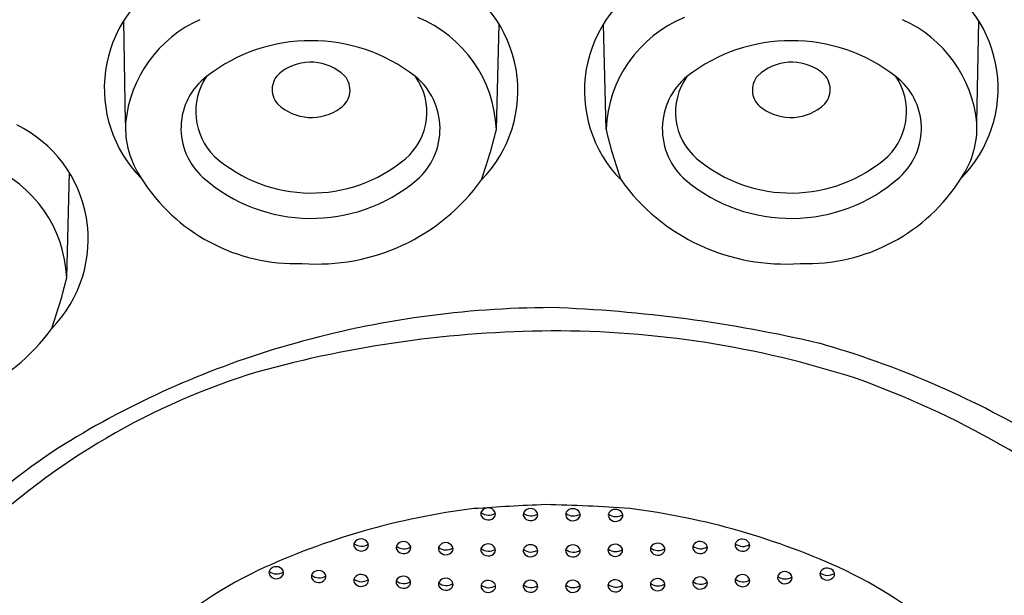
# Model space of a CAD drawing. Units: inches. Extents: x 666.7 to 673.2, y 80.2 to 108.2.
# Drawn here: x 669.6 to 670.3, y 102.8 to 103.3 of the extents above; entities that cross this region are included whole.
import ezdxf

# ---------------------------------------------------------------- set-up
doc = ezdxf.new("R2010")
doc.units = ezdxf.units.IN
doc.header["$LTSCALE"] = 0.64311
doc.header["$MEASUREMENT"] = 0
doc.layers.get('0').update_dxf_attribs({"color": 255, "linetype": 'CONTINUOUS'})

msp = doc.modelspace()

# ---------------------------------------------------------------- linework, layer by layer
for p, q in [((669.66162, 103.1997), (669.66018, 103.27694)), ((670.3057, 103.1997), (670.30714, 103.27694)), ((669.94217, 103.19464), (669.94418, 103.27429)), ((670.02515, 103.19464), (670.02314, 103.27429)), ((669.61706, 103.08239), (669.61907, 103.16204))]:
    msp.add_line(p, q)
for centre, radius, start, end in [((669.74207, 103.22575), 0.09657, 119.41966, 224.61804), ((669.86227, 103.22388), 0.09618, 315.46532, 63.98665), ((670.10505, 103.22388), 0.09618, 116.01335, 224.53468), ((670.22525, 103.22575), 0.09657, 315.38196, 60.58034), ((669.75667, 103.19043), 0.0955, 114.00091, 174.42732), ((669.84665, 103.1909), 0.09559, 2.2435, 67.81677), ((670.12067, 103.1909), 0.09559, 112.18323, 177.7565), ((670.21065, 103.19043), 0.0955, 5.57268, 65.99909), ((669.80191, 103.13278), 0.12902, 52.24336, 127.75393), ((670.16541, 103.13278), 0.12902, 52.24607, 127.75664), ((669.80172, 103.20833), 0.03717, 46.34732, 126.31065), ((670.1656, 103.20833), 0.03717, 53.68935, 133.65268), ((669.7888, 103.22478), 0.01629, 123.95577, 221.42093), ((670.17852, 103.22478), 0.01629, 318.57907, 56.04423), ((669.7532, 103.19544), 0.04966, 127.58788, 228.24654), ((669.76246, 103.20813), 0.0477, 146.0115, 225.27311), ((669.81516, 103.22445), 0.01629, 303.97302, 41.40369), ((669.84304, 103.20777), 0.04652, 310.66593, 35.51125), ((669.84821, 103.19518), 0.05136, 311.00384, 50.46017), ((670.11911, 103.19518), 0.05136, 129.53983, 228.99616), ((670.12428, 103.20777), 0.04652, 144.48875, 229.33407), ((670.15216, 103.22445), 0.01629, 138.59631, 236.02698), ((670.20486, 103.20813), 0.0477, 314.72689, 33.9885), ((670.21412, 103.19544), 0.04966, 311.75346, 52.41212), ((669.80225, 103.2409), 0.03717, 226.34732, 306.31065), ((670.16507, 103.2409), 0.03717, 233.68935, 313.65268), ((669.53716, 103.11163), 0.09618, 315.46532, 63.98665), ((669.72909, 103.19608), 0.06756, 176.92222, 214.38483), ((669.59205, 103.27773), 0.35985, 340.2984, 346.64938), ((670.37527, 103.27773), 0.35985, 193.35062, 199.7016), ((670.23823, 103.19608), 0.06756, 325.61517, 3.07778), ((669.80215, 103.25726), 0.11071, 228.57277, 310.02849), ((670.16517, 103.25726), 0.11071, 229.97151, 311.42723), ((669.52154, 103.07865), 0.09559, 2.2435, 67.81677), ((669.79024, 103.23115), 0.13795, 212.06145, 272.06308), ((669.80217, 103.25136), 0.12398, 228.57277, 310.02849), ((669.80672, 103.24579), 0.15294, 265.68237, 324.24198), ((670.1606, 103.24579), 0.15294, 215.75802, 274.31763), ((670.16515, 103.25136), 0.12398, 229.97151, 311.42723), ((670.17708, 103.23115), 0.13795, 267.93692, 327.93855), ((669.26694, 103.16548), 0.35985, 340.2984, 346.64938), ((669.98593, 102.33338), 0.7265, 90.17894, 105.67683), ((669.94666, 102.00587), 1.05466, 76.84634, 87.98938), ((669.48161, 103.13354), 0.15294, 265.68237, 324.24198), ((669.98941, 102.18866), 0.85357, 90.38546, 105.47326), ((669.98662, 102.30273), 0.73949, 72.04424, 90.22822), ((669.97472, 102.37298), 0.68535, 105.66952, 120.72361), ((669.99038, 102.34691), 0.71349, 59.57485, 74.03201), ((669.91849, 102.49696), 0.53771, 106.95453, 133.64042), ((669.98857, 102.36962), 0.67552, 50.08343, 70.45229), ((669.84928, 102.58406), 0.43981, 120.72361, 142.07097), ((670.05208, 101.11833), 1.79399, 92.31935, 94.06143), ((669.95691, 101.77016), 1.14092, 85.66836, 88.86631), ((669.9914, 102.36862), 0.54327, 97.01828, 115.0117), ((669.93427, 102.90392), 0.00384, 152.17034, 205.02922), ((669.93634, 102.91211), 0.00924, 231.25784, 303.28304), ((669.93601, 102.90527), 0.00601, 209.63343, 325.5709), ((669.93588, 102.90239), 0.00602, 30.97423, 146.42201), ((669.93763, 102.90375), 0.00383, 330.72111, 26.98947), ((669.96633, 102.90338), 0.00384, 152.17034, 205.02922), ((669.9684, 102.91157), 0.00924, 231.25784, 303.28304), ((669.96795, 102.90184), 0.00602, 30.97423, 146.42201), ((669.9697, 102.9032), 0.00383, 330.72111, 26.98947), ((669.9984, 102.9033), 0.00384, 152.17034, 205.02922), ((670.00047, 102.91149), 0.00924, 231.25784, 303.28304), ((670.00002, 102.90176), 0.00602, 30.97423, 146.42201), ((670.00177, 102.90312), 0.00383, 330.72111, 26.98947), ((670.03069, 102.90279), 0.00384, 152.17034, 205.02922), ((670.03276, 102.91098), 0.00924, 231.25784, 303.28304), ((670.03231, 102.90126), 0.00602, 30.97423, 146.42201), ((670.03406, 102.90262), 0.00383, 330.72111, 26.98947), ((669.9767, 102.36862), 0.54327, 64.9883, 82.98172), ((669.96808, 102.90473), 0.00601, 209.63343, 325.5709), ((670.00015, 102.90465), 0.00601, 209.63343, 325.5709), ((670.03244, 102.90414), 0.00601, 209.63343, 325.5709), ((669.83816, 102.88043), 0.00384, 152.17034, 205.02922), ((669.84023, 102.88862), 0.00924, 231.25784, 303.28304), ((669.83978, 102.87889), 0.00602, 30.97423, 146.42201), ((669.84153, 102.88025), 0.00383, 330.72111, 26.98947), ((669.87025, 102.87843), 0.00384, 152.17034, 205.02922), ((669.87186, 102.8769), 0.00602, 30.97423, 146.42201), ((669.87361, 102.87825), 0.00383, 330.72111, 26.98947), ((669.90382, 102.87608), 0.00602, 30.97423, 146.42201), ((669.93589, 102.87514), 0.00602, 30.97423, 146.42201), ((669.96796, 102.87453), 0.00602, 30.97423, 146.42201), ((670.00002, 102.87445), 0.00602, 30.97423, 146.42201), ((670.03209, 102.87483), 0.00602, 30.97423, 146.42201), ((670.06417, 102.87568), 0.00602, 30.97423, 146.42201), ((670.09462, 102.87853), 0.00384, 152.17034, 205.02922), ((670.09624, 102.87699), 0.00602, 30.97423, 146.42201), ((670.09799, 102.87835), 0.00383, 330.72111, 26.98947), ((670.1267, 102.8803), 0.00384, 152.17034, 205.02922), ((670.12877, 102.88849), 0.00924, 231.25784, 303.28304), ((670.12832, 102.87877), 0.00602, 30.97423, 146.42201), ((670.13006, 102.88013), 0.00383, 330.72111, 26.98947), ((669.83991, 102.88178), 0.00601, 209.63343, 325.5709), ((669.87231, 102.88662), 0.00924, 231.25784, 303.28304), ((669.87199, 102.87978), 0.00601, 209.63343, 325.5709), ((669.90221, 102.87761), 0.00384, 152.17034, 205.02922), ((669.90428, 102.8858), 0.00924, 231.25784, 303.28304), ((669.90395, 102.87896), 0.00601, 209.63343, 325.5709), ((669.90557, 102.87744), 0.00383, 330.72111, 26.98947), ((669.93427, 102.87667), 0.00384, 152.17034, 205.02922), ((669.93634, 102.88486), 0.00924, 231.25784, 303.28304), ((669.93602, 102.87802), 0.00601, 209.63343, 325.5709), ((669.93763, 102.8765), 0.00383, 330.72111, 26.98947), ((669.96634, 102.87606), 0.00384, 152.17034, 205.02922), ((669.96841, 102.88425), 0.00924, 231.25784, 303.28304), ((669.96808, 102.87741), 0.00601, 209.63343, 325.5709), ((669.9697, 102.87589), 0.00383, 330.72111, 26.98947), ((669.99841, 102.87599), 0.00384, 152.17034, 205.02922), ((670.00048, 102.88418), 0.00924, 231.25784, 303.28304), ((670.00015, 102.87733), 0.00601, 209.63343, 325.5709), ((670.00177, 102.87581), 0.00383, 330.72111, 26.98947), ((670.03048, 102.87637), 0.00384, 152.17034, 205.02922), ((670.03255, 102.88456), 0.00924, 231.25784, 303.28304), ((670.03222, 102.87772), 0.00601, 209.63343, 325.5709), ((670.03384, 102.87619), 0.00383, 330.72111, 26.98947), ((670.06255, 102.87722), 0.00384, 152.17034, 205.02922), ((670.06462, 102.8854), 0.00924, 231.25784, 303.28304), ((670.0643, 102.87856), 0.00601, 209.63343, 325.5709), ((670.06591, 102.87704), 0.00383, 330.72111, 26.98947), ((670.09669, 102.88672), 0.00924, 231.25784, 303.28304), ((670.09637, 102.87987), 0.00601, 209.63343, 325.5709), ((670.12845, 102.88165), 0.00601, 209.63343, 325.5709), ((669.90312, 102.56549), 0.32754, 115.57737, 133.48616), ((669.77397, 102.85943), 0.00384, 152.17034, 205.02922), ((669.77604, 102.86762), 0.00924, 231.25784, 303.28304), ((669.77572, 102.86078), 0.00601, 209.63343, 325.5709), ((669.77559, 102.8579), 0.00602, 30.97423, 146.42201), ((669.77733, 102.85926), 0.00383, 330.72111, 26.98947), ((669.80603, 102.85657), 0.00384, 152.17034, 205.02922), ((669.8081, 102.86475), 0.00924, 231.25784, 303.28304), ((669.80764, 102.85503), 0.00602, 30.97423, 146.42201), ((669.80939, 102.85639), 0.00383, 330.72111, 26.98947), ((669.83978, 102.85208), 0.00602, 30.97423, 146.42201), ((670.12832, 102.85192), 0.00602, 30.97423, 146.42201), ((670.15878, 102.85569), 0.00384, 152.17034, 205.02922), ((670.1604, 102.85416), 0.00602, 30.97423, 146.42201), ((670.19086, 102.8584), 0.00384, 152.17034, 205.02922), ((670.19293, 102.86659), 0.00924, 231.25784, 303.28304), ((670.19248, 102.85687), 0.00602, 30.97423, 146.42201), ((670.19422, 102.85822), 0.00383, 330.72111, 26.98947), ((670.06498, 102.56549), 0.32754, 46.51384, 64.42263), ((669.80777, 102.85791), 0.00601, 209.63343, 325.5709), ((669.83816, 102.85361), 0.00384, 152.17034, 205.02922), ((669.84023, 102.8618), 0.00924, 231.25784, 303.28304), ((669.8399, 102.85496), 0.00601, 209.63343, 325.5709), ((669.84152, 102.85344), 0.00383, 330.72111, 26.98947), ((669.87015, 102.85224), 0.00384, 152.17034, 205.02922), ((669.87222, 102.86043), 0.00924, 231.25784, 303.28304), ((669.87189, 102.85359), 0.00601, 209.63343, 325.5709), ((669.87176, 102.8507), 0.00602, 30.97423, 146.42201), ((669.87351, 102.85206), 0.00383, 330.72111, 26.98947), ((669.90221, 102.85077), 0.00384, 152.17034, 205.02922), ((669.90428, 102.85896), 0.00924, 231.25784, 303.28304), ((669.90383, 102.84924), 0.00602, 30.97423, 146.42201), ((669.90557, 102.8506), 0.00383, 330.72111, 26.98947), ((669.93441, 102.84905), 0.00384, 152.17034, 205.02922), ((669.93648, 102.85724), 0.00924, 231.25784, 303.28304), ((669.93603, 102.84752), 0.00602, 30.97423, 146.42201), ((669.93778, 102.84887), 0.00383, 330.72111, 26.98947), ((669.96634, 102.84923), 0.00384, 152.17034, 205.02922), ((669.96841, 102.85742), 0.00924, 231.25784, 303.28304), ((669.96796, 102.8477), 0.00602, 30.97423, 146.42201), ((669.9697, 102.84905), 0.00383, 330.72111, 26.98947), ((669.99841, 102.84915), 0.00384, 152.17034, 205.02922), ((670.00048, 102.85734), 0.00924, 231.25784, 303.28304), ((670.00003, 102.84762), 0.00602, 30.97423, 146.42201), ((670.00177, 102.84897), 0.00383, 330.72111, 26.98947), ((670.03048, 102.84954), 0.00384, 152.17034, 205.02922), ((670.03255, 102.85772), 0.00924, 231.25784, 303.28304), ((670.0321, 102.848), 0.00602, 30.97423, 146.42201), ((670.03384, 102.84936), 0.00383, 330.72111, 26.98947), ((670.06255, 102.85038), 0.00384, 152.17034, 205.02922), ((670.06462, 102.85857), 0.00924, 231.25784, 303.28304), ((670.06417, 102.84884), 0.00602, 30.97423, 146.42201), ((670.06592, 102.8502), 0.00383, 330.72111, 26.98947), ((670.09463, 102.85168), 0.00384, 152.17034, 205.02922), ((670.0967, 102.85987), 0.00924, 231.25784, 303.28304), ((670.09637, 102.85303), 0.00601, 209.63343, 325.5709), ((670.09625, 102.85015), 0.00602, 30.97423, 146.42201), ((670.09799, 102.85151), 0.00383, 330.72111, 26.98947), ((670.1267, 102.85346), 0.00384, 152.17034, 205.02922), ((670.12877, 102.86165), 0.00924, 231.25784, 303.28304), ((670.12845, 102.8548), 0.00601, 209.63343, 325.5709), ((670.13007, 102.85328), 0.00383, 330.72111, 26.98947), ((670.16085, 102.86388), 0.00924, 231.25784, 303.28304), ((670.16053, 102.85704), 0.00601, 209.63343, 325.5709), ((670.16214, 102.85552), 0.00383, 330.72111, 26.98947), ((670.19261, 102.85975), 0.00601, 209.63343, 325.5709), ((669.90395, 102.85212), 0.00601, 209.63343, 325.5709), ((669.93616, 102.8504), 0.00601, 209.63343, 325.5709), ((669.96809, 102.85058), 0.00601, 209.63343, 325.5709), ((670.00016, 102.8505), 0.00601, 209.63343, 325.5709), ((670.03223, 102.85088), 0.00601, 209.63343, 325.5709), ((670.0643, 102.85173), 0.00601, 209.63343, 325.5709)]:
    msp.add_arc(centre, radius, start, end)

doc.saveas('drawing.dxf')
